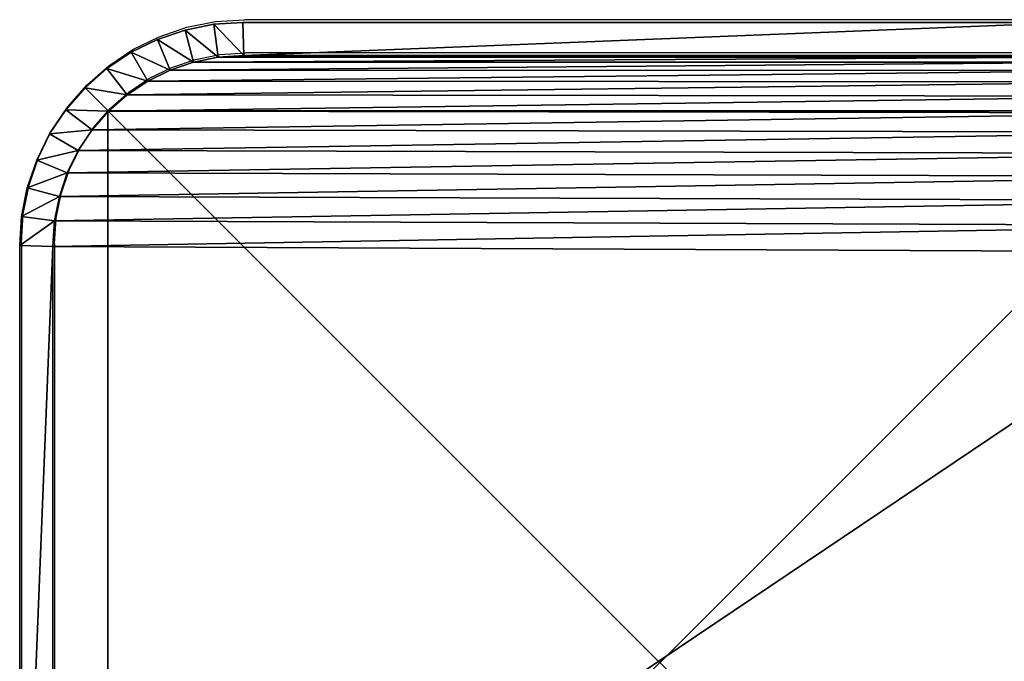
# Model space of a CAD drawing. Units: centimetres. Extents: x -265 to 265, y -179 to 179.
# Drawn here: x -115 to -106, y 0 to 5 of the extents above; entities that cross this region are included whole.
import ezdxf

# ---------------------------------------------------------------- set-up
doc = ezdxf.new("R2010")
doc.units = ezdxf.units.CM
doc.header["$LTSCALE"] = 2.54
doc.layers.get('0').update_dxf_attribs({"true_color": 0xff5454})
doc.layers.add('VP-EQ', color=7, linetype='Continuous', true_color=0x8a3492)

# ---------------------------------------------------------------- blocks, each defined once
blk = doc.blocks.new('Grupuj_30')
at = {"color": 0}
for p, q in [((0, 2.0217, 0.3), (0, 9.5275, 0.3)), ((0, 9.5275, 1.6), (0, 2.0217, 1.6)), ((0, 9.5275, 1.6), (0, 2.0217, 1.6)), ((0, 2.0217, 0.3), (0, 9.5275, 0.3)), ((0.3, 9.5176, 1.9), (0.3, 2.0315, 1.9)), ((0.3, 9.5176), (0.3, 2.0315)), ((0.3, 9.5176, 1.9), (0.3, 2.0315, 1.9)), ((0.3, 9.5176), (0.3, 2.0315)), ((0, 2.0217, 1.6), (0.3, 2.0315, 1.9)), ((0, 2.0217, 1.6), (0.3, 2.0315, 1.9)), ((0.3, 2.0315), (0, 2.0217, 0.3)), ((0.3, 2.0315), (0, 2.0217, 0.3)), ((0, 2.0217, 1.6), (0, 2.0217, 0.3)), ((0, 2.0217, 1.6), (0, 2.0217, 0.3)), ((0, 2.0217, 0.3), (0.0173, 1.7578, 0.3)), ((0.0173, 1.7578, 1.6), (0, 2.0217, 1.6)), ((0.0173, 1.7578, 1.6), (0, 2.0217, 1.6)), ((0, 2.0217, 0.3), (0.0173, 1.7578, 0.3)), ((0.3154, 1.797, 1.9), (0.3, 2.0315, 1.9)), ((0.3154, 1.797), (0.3, 2.0315)), ((0.3154, 1.797, 1.9), (0.3, 2.0315, 1.9)), ((0.3154, 1.797), (0.3, 2.0315)), ((0.0173, 1.7578, 1.6), (0.3154, 1.797, 1.9)), ((0.0173, 1.7578, 1.6), (0.3154, 1.797, 1.9)), ((0.0173, 1.7578, 0.3), (0.3154, 1.797)), ((0.0173, 1.7578, 0.3), (0.3154, 1.797)), ((0.3593, 1.5762, 1.9), (0.3154, 1.797, 1.9)), ((0.3593, 1.5762), (0.3154, 1.797)), ((0.3593, 1.5762, 1.9), (0.3154, 1.797, 1.9)), ((0.3593, 1.5762), (0.3154, 1.797)), ((0.0173, 1.7578, 1.6), (0.0173, 1.7578, 0.3)), ((0.0173, 1.7578, 0.3), (0.0689, 1.4984, 0.3)), ((0.0689, 1.4984, 1.6), (0.0173, 1.7578, 1.6)), ((0.0173, 1.7578, 1.6), (0.0173, 1.7578, 0.3)), ((0.0689, 1.4984, 1.6), (0.0173, 1.7578, 1.6)), ((0.0173, 1.7578, 0.3), (0.0689, 1.4984, 0.3)), ((0.0689, 1.4984, 1.6), (0.3593, 1.5762, 1.9)), ((0.0689, 1.4984, 1.6), (0.3593, 1.5762, 1.9)), ((0.0689, 1.4984, 0.3), (0.3593, 1.5762)), ((0.0689, 1.4984, 0.3), (0.3593, 1.5762)), ((0.4316, 1.3631, 1.9), (0.3593, 1.5762, 1.9)), ((0.4316, 1.3631), (0.3593, 1.5762)), ((0.4316, 1.3631, 1.9), (0.3593, 1.5762, 1.9)), ((0.4316, 1.3631), (0.3593, 1.5762)), ((0.0689, 1.4984, 1.6), (0.0689, 1.4984, 0.3)), ((0.0689, 1.4984, 0.3), (0.1539, 1.248, 0.3)), ((0.1539, 1.248, 1.6), (0.0689, 1.4984, 1.6)), ((0.0689, 1.4984, 1.6), (0.0689, 1.4984, 0.3)), ((0.1539, 1.248, 1.6), (0.0689, 1.4984, 1.6)), ((0.0689, 1.4984, 0.3), (0.1539, 1.248, 0.3)), ((0.4316, 1.3631, 1.9), (0.1539, 1.248, 1.6)), ((0.4316, 1.3631, 1.9), (0.1539, 1.248, 1.6)), ((0.1539, 1.248, 0.3), (0.4316, 1.3631)), ((0.1539, 1.248, 0.3), (0.4316, 1.3631)), ((0.5312, 1.1612, 1.9), (0.4316, 1.3631, 1.9)), ((0.5312, 1.1612), (0.4316, 1.3631)), ((0.5312, 1.1612, 1.9), (0.4316, 1.3631, 1.9)), ((0.5312, 1.1612), (0.4316, 1.3631)), ((0.1539, 1.248, 1.6), (0.1539, 1.248, 0.3)), ((0.1539, 1.248, 0.3), (0.2709, 1.0108, 0.3)), ((0.2709, 1.0108, 1.6), (0.1539, 1.248, 1.6)), ((0.1539, 1.248, 1.6), (0.1539, 1.248, 0.3)), ((0.2709, 1.0108, 1.6), (0.1539, 1.248, 1.6)), ((0.1539, 1.248, 0.3), (0.2709, 1.0108, 0.3)), ((0.5312, 1.1612, 1.9), (0.2709, 1.0108, 1.6)), ((0.5312, 1.1612, 1.9), (0.2709, 1.0108, 1.6)), ((0.5312, 1.1612), (0.2709, 1.0108, 0.3)), ((0.5312, 1.1612), (0.2709, 1.0108, 0.3)), ((0.6563, 0.974, 1.9), (0.5312, 1.1612, 1.9)), ((0.6563, 0.974), (0.5312, 1.1612)), ((0.6563, 0.974, 1.9), (0.5312, 1.1612, 1.9)), ((0.6563, 0.974), (0.5312, 1.1612)), ((0.2709, 1.0108, 1.6), (0.2709, 1.0108, 0.3)), ((0.2709, 1.0108, 0.3), (0.4178, 0.791, 0.3)), ((0.4178, 0.791, 1.6), (0.2709, 1.0108, 1.6)), ((0.2709, 1.0108, 1.6), (0.2709, 1.0108, 0.3)), ((0.4178, 0.791, 1.6), (0.2709, 1.0108, 1.6)), ((0.2709, 1.0108, 0.3), (0.4178, 0.791, 0.3)), ((0.4178, 0.791, 1.6), (0.6563, 0.974, 1.9)), ((0.4178, 0.791, 1.6), (0.6563, 0.974, 1.9)), ((0.6563, 0.974), (0.4178, 0.791, 0.3)), ((0.6563, 0.974), (0.4178, 0.791, 0.3)), ((0.8047, 0.8047, 1.9), (0.6563, 0.974, 1.9)), ((0.8047, 0.8047), (0.6563, 0.974)), ((0.8047, 0.8047, 1.9), (0.6563, 0.974, 1.9)), ((0.8047, 0.8047), (0.6563, 0.974)), ((0.8047, 0.8047, 1.9), (0.5921, 0.5921, 1.6)), ((0.8047, 0.8047, 1.9), (0.5921, 0.5921, 1.6)), ((0.8047, 0.8047), (0.5921, 0.5921, 0.3)), ((0.8047, 0.8047), (0.5921, 0.5921, 0.3)), ((0.974, 0.6563, 1.9), (0.8047, 0.8047, 1.9)), ((0.974, 0.6563), (0.8047, 0.8047)), ((0.974, 0.6563, 1.9), (0.8047, 0.8047, 1.9)), ((0.974, 0.6563), (0.8047, 0.8047)), ((0.4178, 0.791, 1.6), (0.4178, 0.791, 0.3)), ((0.4178, 0.791, 0.3), (0.5921, 0.5921, 0.3)), ((0.5921, 0.5921, 1.6), (0.4178, 0.791, 1.6)), ((0.4178, 0.791, 1.6), (0.4178, 0.791, 0.3)), ((0.5921, 0.5921, 1.6), (0.4178, 0.791, 1.6)), ((0.4178, 0.791, 0.3), (0.5921, 0.5921, 0.3)), ((0.791, 0.4178, 1.6), (0.974, 0.6563, 1.9)), ((0.791, 0.4178, 1.6), (0.974, 0.6563, 1.9)), ((0.791, 0.4178, 0.3), (0.974, 0.6563)), ((0.791, 0.4178, 0.3), (0.974, 0.6563)), ((1.1612, 0.5312, 1.9), (0.974, 0.6563, 1.9)), ((1.1612, 0.5312), (0.974, 0.6563)), ((1.1612, 0.5312, 1.9), (0.974, 0.6563, 1.9)), ((1.1612, 0.5312), (0.974, 0.6563)), ((0.5921, 0.5921, 1.6), (0.5921, 0.5921, 0.3)), ((0.5921, 0.5921, 0.3), (0.791, 0.4178, 0.3)), ((0.791, 0.4178, 1.6), (0.5921, 0.5921, 1.6)), ((0.5921, 0.5921, 1.6), (0.5921, 0.5921, 0.3)), ((0.791, 0.4178, 1.6), (0.5921, 0.5921, 1.6)), ((0.5921, 0.5921, 0.3), (0.791, 0.4178, 0.3)), ((1.1612, 0.5312, 1.9), (1.0108, 0.2709, 1.6)), ((1.1612, 0.5312, 1.9), (1.0108, 0.2709, 1.6)), ((1.0108, 0.2709, 0.3), (1.1612, 0.5312)), ((1.0108, 0.2709, 0.3), (1.1612, 0.5312)), ((1.3631, 0.4316, 1.9), (1.1612, 0.5312, 1.9)), ((1.3631, 0.4316), (1.1612, 0.5312)), ((1.3631, 0.4316, 1.9), (1.1612, 0.5312, 1.9)), ((1.3631, 0.4316), (1.1612, 0.5312)), ((0.791, 0.4178, 1.6), (0.791, 0.4178, 0.3)), ((0.791, 0.4178, 0.3), (1.0108, 0.2709, 0.3)), ((1.0108, 0.2709, 1.6), (0.791, 0.4178, 1.6)), ((0.791, 0.4178, 1.6), (0.791, 0.4178, 0.3)), ((1.0108, 0.2709, 1.6), (0.791, 0.4178, 1.6)), ((0.791, 0.4178, 0.3), (1.0108, 0.2709, 0.3)), ((1.3631, 0.4316, 1.9), (1.248, 0.1539, 1.6)), ((1.3631, 0.4316, 1.9), (1.248, 0.1539, 1.6)), ((1.3631, 0.4316), (1.248, 0.1539, 0.3)), ((1.3631, 0.4316), (1.248, 0.1539, 0.3)), ((1.5762, 0.3593, 1.9), (1.3631, 0.4316, 1.9)), ((1.5762, 0.3593), (1.3631, 0.4316)), ((1.5762, 0.3593, 1.9), (1.3631, 0.4316, 1.9)), ((1.5762, 0.3593), (1.3631, 0.4316)), ((1.4984, 0.0689, 1.6), (1.5762, 0.3593, 1.9)), ((1.4984, 0.0689, 1.6), (1.5762, 0.3593, 1.9)), ((1.4984, 0.0689, 0.3), (1.5762, 0.3593)), ((1.4984, 0.0689, 0.3), (1.5762, 0.3593)), ((1.797, 0.3154, 1.9), (1.5762, 0.3593, 1.9)), ((1.797, 0.3154), (1.5762, 0.3593)), ((1.797, 0.3154, 1.9), (1.5762, 0.3593, 1.9)), ((1.797, 0.3154), (1.5762, 0.3593)), ((1.0108, 0.2709, 1.6), (1.0108, 0.2709, 0.3)), ((1.0108, 0.2709, 0.3), (1.248, 0.1539, 0.3)), ((1.248, 0.1539, 1.6), (1.0108, 0.2709, 1.6)), ((1.0108, 0.2709, 1.6), (1.0108, 0.2709, 0.3)), ((1.248, 0.1539, 1.6), (1.0108, 0.2709, 1.6)), ((1.0108, 0.2709, 0.3), (1.248, 0.1539, 0.3)), ((1.7578, 0.0173, 1.6), (1.797, 0.3154, 1.9)), ((1.7578, 0.0173, 1.6), (1.797, 0.3154, 1.9)), ((1.7578, 0.0173, 0.3), (1.797, 0.3154)), ((1.7578, 0.0173, 0.3), (1.797, 0.3154)), ((2.0315, 0.3, 1.9), (1.797, 0.3154, 1.9)), ((2.0315, 0.3), (1.797, 0.3154)), ((2.0315, 0.3, 1.9), (1.797, 0.3154, 1.9)), ((2.0315, 0.3), (1.797, 0.3154)), ((2.0315, 0.3, 1.9), (2.0217, 0, 1.6)), ((2.0315, 0.3, 1.9), (2.0217, 0, 1.6)), ((2.0217, 0, 0.3), (2.0315, 0.3)), ((2.0217, 0, 0.3), (2.0315, 0.3)), ((2.0315, 0.3, 1.9), (9.4807, 0.3, 1.9)), ((2.0315, 0.3), (9.4807, 0.3)), ((2.0315, 0.3, 1.9), (9.4807, 0.3, 1.9)), ((2.0315, 0.3), (9.4807, 0.3)), ((1.248, 0.1539, 1.6), (1.248, 0.1539, 0.3)), ((1.248, 0.1539, 0.3), (1.4984, 0.0689, 0.3)), ((1.4984, 0.0689, 1.6), (1.248, 0.1539, 1.6)), ((1.248, 0.1539, 1.6), (1.248, 0.1539, 0.3)), ((1.4984, 0.0689, 1.6), (1.248, 0.1539, 1.6)), ((1.248, 0.1539, 0.3), (1.4984, 0.0689, 0.3)), ((1.4984, 0.0689, 1.6), (1.4984, 0.0689, 0.3)), ((1.4984, 0.0689, 0.3), (1.7578, 0.0173, 0.3)), ((1.7578, 0.0173, 1.6), (1.4984, 0.0689, 1.6)), ((1.4984, 0.0689, 1.6), (1.4984, 0.0689, 0.3)), ((1.7578, 0.0173, 1.6), (1.4984, 0.0689, 1.6)), ((1.4984, 0.0689, 0.3), (1.7578, 0.0173, 0.3)), ((1.7578, 0.0173, 1.6), (1.7578, 0.0173, 0.3)), ((1.7578, 0.0173, 0.3), (2.0217, 0, 0.3)), ((2.0217, 0, 1.6), (1.7578, 0.0173, 1.6)), ((1.7578, 0.0173, 1.6), (1.7578, 0.0173, 0.3)), ((2.0217, 0, 1.6), (1.7578, 0.0173, 1.6)), ((1.7578, 0.0173, 0.3), (2.0217, 0, 0.3)), ((2.0217, 0, 1.6), (2.0217, 0, 0.3)), ((9.4905, 0, 0.3), (2.0217, 0, 0.3)), ((2.0217, 0, 1.6), (9.4905, 0, 1.6)), ((2.0217, 0, 1.6), (2.0217, 0, 0.3)), ((2.0217, 0, 1.6), (9.4905, 0, 1.6)), ((9.4905, 0, 0.3), (2.0217, 0, 0.3))]:
    blk.add_line(p, q, dxfattribs=at)
mesh = blk.add_polyface(dxfattribs=at)
corners = [(0.3154, 1.797, 1.9), (0.3, 9.5176, 1.9), (0.3, 2.0315, 1.9), (0.3158, 9.7587, 1.9), (0.3593, 1.5762, 1.9), (0.361, 9.9861, 1.9), (0.4316, 1.3631, 1.9), (0.4355, 10.2055, 1.9), (0.5312, 1.1612, 1.9), (0.538, 10.4134, 1.9), (0.6563, 0.974, 1.9), (0.6668, 10.6061, 1.9), (0.8047, 0.8047, 1.9), (0.8196, 10.7804, 1.9), (0.974, 0.6563, 1.9), (0.9939, 10.9332, 1.9), (1.1612, 0.5312, 1.9), (1.1866, 11.062, 1.9), (1.3631, 0.4316, 1.9), (1.3945, 11.1645, 1.9), (1.5762, 0.3593, 1.9), (1.6139, 11.239, 1.9), (1.797, 0.3154, 1.9), (1.8413, 11.2842, 1.9), (2.0315, 0.3, 1.9), (2.0824, 11.3, 1.9), (9.4807, 0.3, 1.9), (9.5691, 11.3, 1.9), (9.7266, 0.3161, 1.9), (9.8035, 11.2846, 1.9), (9.9587, 0.3623, 1.9), (10.0242, 11.2407, 1.9), (10.1827, 0.4383, 1.9), (10.2373, 11.1684, 1.9), (10.3949, 0.543, 1.9), (10.4391, 11.0689, 1.9), (10.5917, 0.6744, 1.9), (10.6263, 10.9438, 1.9), (10.7696, 0.8304, 1.9), (10.7955, 10.7955, 1.9), (10.9256, 1.0083, 1.9), (10.9438, 10.6263, 1.9), (11.057, 1.2051, 1.9), (11.0689, 10.4391, 1.9), (11.1617, 1.4173, 1.9), (11.1684, 10.2373, 1.9), (11.2377, 1.6413, 1.9), (11.2407, 10.0242, 1.9), (11.2839, 1.8734, 1.9), (11.2846, 9.8035, 1.9), (11.3, 2.1193, 1.9), (11.3, 9.5691, 1.9)]
mesh.append_faces([[corners[k] for k in face] for face in [(0, 1, 2), (49, 50, 51)]], dxfattribs={"vtx0": -1, "color": 0})
mesh.append_faces([[corners[k] for k in face] for face in [(1, 0, 3), (3, 4, 5), (5, 6, 7), (7, 8, 9), (9, 10, 11), (11, 12, 13), (13, 14, 15), (15, 16, 17), (17, 18, 19), (19, 20, 21), (21, 22, 23), (23, 24, 25), (25, 26, 27), (27, 28, 29), (29, 30, 31), (31, 32, 33), (33, 34, 35), (35, 36, 37), (37, 38, 39), (39, 40, 41), (41, 42, 43), (43, 44, 45), (45, 46, 47), (47, 48, 49)]], dxfattribs={"vtx0": -1, "vtx1": -1, "color": 0})
mesh.append_faces([[corners[k] for k in face] for face in [(3, 0, 4), (5, 4, 6), (7, 6, 8), (9, 8, 10), (11, 10, 12), (13, 12, 14), (15, 14, 16), (17, 16, 18), (19, 18, 20), (21, 20, 22), (23, 22, 24), (25, 24, 26), (27, 26, 28), (29, 28, 30), (31, 30, 32), (33, 32, 34), (35, 34, 36), (37, 36, 38), (39, 38, 40), (41, 40, 42), (43, 42, 44), (45, 44, 46), (47, 46, 48), (49, 48, 50)]], dxfattribs={"vtx0": -1, "vtx2": -1, "color": 0})
mesh = blk.add_polyface(dxfattribs=at)
corners = [(0.3, 9.5176), (0.3154, 1.797), (0.3, 2.0315), (0.3158, 9.7587), (0.3593, 1.5762), (0.361, 9.9861), (0.4316, 1.3631), (0.4355, 10.2055), (0.5312, 1.1612), (0.538, 10.4134), (0.6563, 0.974), (0.6668, 10.6061), (0.8047, 0.8047), (0.8196, 10.7804), (0.974, 0.6563), (0.9939, 10.9332), (1.1612, 0.5312), (1.1866, 11.062), (1.3631, 0.4316), (1.3945, 11.1645), (1.5762, 0.3593), (1.6139, 11.239), (1.797, 0.3154), (1.8413, 11.2842), (2.0315, 0.3), (2.0824, 11.3), (9.4807, 0.3), (9.5691, 11.3), (9.7266, 0.3161), (9.8035, 11.2846), (9.9587, 0.3623), (10.0242, 11.2407), (10.1827, 0.4383), (10.2373, 11.1684), (10.3949, 0.543), (10.4391, 11.0689), (10.5917, 0.6744), (10.6263, 10.9438), (10.7696, 0.8304), (10.7955, 10.7955), (10.9256, 1.0083), (10.9438, 10.6263), (11.057, 1.2051), (11.0689, 10.4391), (11.1617, 1.4173), (11.1684, 10.2373), (11.2377, 1.6413), (11.2407, 10.0242), (11.2839, 1.8734), (11.2846, 9.8035), (11.3, 2.1193), (11.3, 9.5691)]
mesh.append_faces([[corners[k] for k in face] for face in [(0, 1, 2), (50, 49, 51)]], dxfattribs={"vtx0": -1, "color": 0})
mesh.append_faces([[corners[k] for k in face] for face in [(1, 3, 4), (4, 5, 6), (6, 7, 8), (8, 9, 10), (10, 11, 12), (12, 13, 14), (14, 15, 16), (16, 17, 18), (18, 19, 20), (20, 21, 22), (22, 23, 24), (24, 25, 26), (26, 27, 28), (28, 29, 30), (30, 31, 32), (32, 33, 34), (34, 35, 36), (36, 37, 38), (38, 39, 40), (40, 41, 42), (42, 43, 44), (44, 45, 46), (46, 47, 48), (48, 49, 50)]], dxfattribs={"vtx0": -1, "vtx1": -1, "color": 0})
mesh.append_faces([[corners[k] for k in face] for face in [(1, 0, 3), (4, 3, 5), (6, 5, 7), (8, 7, 9), (10, 9, 11), (12, 11, 13), (14, 13, 15), (16, 15, 17), (18, 17, 19), (20, 19, 21), (22, 21, 23), (24, 23, 25), (26, 25, 27), (28, 27, 29), (30, 29, 31), (32, 31, 33), (34, 33, 35), (36, 35, 37), (38, 37, 39), (40, 39, 41), (42, 41, 43), (44, 43, 45), (46, 45, 47), (48, 47, 49)]], dxfattribs={"vtx0": -1, "vtx2": -1, "color": 0})
mesh = blk.add_polyface(dxfattribs=at)
corners = [(0, 9.5275, 1.6), (0, 2.0217, 0.3), (0, 2.0217, 1.6), (0, 9.5275, 0.3)]
mesh.append_faces([[corners[k] for k in face] for face in [(0, 1, 2), (1, 0, 3)]], dxfattribs={"vtx0": -1, "color": 0})
mesh = blk.add_polyface(dxfattribs=at)
corners = [(0.3, 2.0315, 1.9), (0, 9.5275, 1.6), (0, 2.0217, 1.6), (0.3, 9.5176, 1.9)]
mesh.append_faces([[corners[k] for k in face] for face in [(0, 1, 2), (1, 0, 3)]], dxfattribs={"vtx0": -1, "color": 0})
mesh = blk.add_polyface(dxfattribs=at)
corners = [(0, 9.5275, 0.3), (0.3, 2.0315), (0, 2.0217, 0.3), (0.3, 9.5176)]
mesh.append_faces([[corners[k] for k in face] for face in [(0, 1, 2), (1, 0, 3)]], dxfattribs={"vtx0": -1, "color": 0})
mesh = blk.add_polyface(dxfattribs=at)
corners = [(0.0173, 1.7578, 1.6), (0.3, 2.0315, 1.9), (0, 2.0217, 1.6), (0.3154, 1.797, 1.9)]
mesh.append_faces([[corners[k] for k in face] for face in [(0, 1, 2), (1, 0, 3)]], dxfattribs={"vtx0": -1, "color": 0})
mesh = blk.add_polyface(dxfattribs=at)
corners = [(0.3, 2.0315), (0.0173, 1.7578, 0.3), (0, 2.0217, 0.3), (0.3154, 1.797)]
mesh.append_faces([[corners[k] for k in face] for face in [(0, 1, 2), (1, 0, 3)]], dxfattribs={"vtx0": -1, "color": 0})
mesh = blk.add_polyface(dxfattribs=at)
corners = [(0, 2.0217, 1.6), (0.0173, 1.7578, 0.3), (0.0173, 1.7578, 1.6), (0, 2.0217, 0.3)]
mesh.append_faces([[corners[k] for k in face] for face in [(0, 1, 2), (1, 0, 3)]], dxfattribs={"vtx0": -1, "color": 0})
mesh = blk.add_polyface(dxfattribs=at)
corners = [(0.0689, 1.4984, 1.6), (0.3154, 1.797, 1.9), (0.0173, 1.7578, 1.6), (0.3593, 1.5762, 1.9)]
mesh.append_faces([[corners[k] for k in face] for face in [(0, 1, 2), (1, 0, 3)]], dxfattribs={"vtx0": -1, "color": 0})
mesh = blk.add_polyface(dxfattribs=at)
corners = [(0.3154, 1.797), (0.0689, 1.4984, 0.3), (0.0173, 1.7578, 0.3), (0.3593, 1.5762)]
mesh.append_faces([[corners[k] for k in face] for face in [(0, 1, 2), (1, 0, 3)]], dxfattribs={"vtx0": -1, "color": 0})
mesh = blk.add_polyface(dxfattribs=at)
corners = [(0.0173, 1.7578, 1.6), (0.0689, 1.4984, 0.3), (0.0689, 1.4984, 1.6), (0.0173, 1.7578, 0.3)]
mesh.append_faces([[corners[k] for k in face] for face in [(0, 1, 2), (1, 0, 3)]], dxfattribs={"vtx0": -1, "color": 0})
mesh = blk.add_polyface(dxfattribs=at)
corners = [(0.1539, 1.248, 1.6), (0.3593, 1.5762, 1.9), (0.0689, 1.4984, 1.6), (0.4316, 1.3631, 1.9)]
mesh.append_faces([[corners[k] for k in face] for face in [(0, 1, 2), (1, 0, 3)]], dxfattribs={"vtx0": -1, "color": 0})
mesh = blk.add_polyface(dxfattribs=at)
corners = [(0.3593, 1.5762), (0.1539, 1.248, 0.3), (0.0689, 1.4984, 0.3), (0.4316, 1.3631)]
mesh.append_faces([[corners[k] for k in face] for face in [(0, 1, 2), (1, 0, 3)]], dxfattribs={"vtx0": -1, "color": 0})
mesh = blk.add_polyface(dxfattribs=at)
corners = [(0.0689, 1.4984, 1.6), (0.1539, 1.248, 0.3), (0.1539, 1.248, 1.6), (0.0689, 1.4984, 0.3)]
mesh.append_faces([[corners[k] for k in face] for face in [(0, 1, 2), (1, 0, 3)]], dxfattribs={"vtx0": -1, "color": 0})
mesh = blk.add_polyface(dxfattribs=at)
corners = [(0.2709, 1.0108, 1.6), (0.4316, 1.3631, 1.9), (0.1539, 1.248, 1.6), (0.5312, 1.1612, 1.9)]
mesh.append_faces([[corners[k] for k in face] for face in [(0, 1, 2), (1, 0, 3)]], dxfattribs={"vtx0": -1, "color": 0})
mesh = blk.add_polyface(dxfattribs=at)
corners = [(0.4316, 1.3631), (0.2709, 1.0108, 0.3), (0.1539, 1.248, 0.3), (0.5312, 1.1612)]
mesh.append_faces([[corners[k] for k in face] for face in [(0, 1, 2), (1, 0, 3)]], dxfattribs={"vtx0": -1, "color": 0})
mesh = blk.add_polyface(dxfattribs=at)
corners = [(0.1539, 1.248, 1.6), (0.2709, 1.0108, 0.3), (0.2709, 1.0108, 1.6), (0.1539, 1.248, 0.3)]
mesh.append_faces([[corners[k] for k in face] for face in [(0, 1, 2), (1, 0, 3)]], dxfattribs={"vtx0": -1, "color": 0})
mesh = blk.add_polyface(dxfattribs=at)
corners = [(0.4178, 0.791, 1.6), (0.5312, 1.1612, 1.9), (0.2709, 1.0108, 1.6), (0.6563, 0.974, 1.9)]
mesh.append_faces([[corners[k] for k in face] for face in [(0, 1, 2), (1, 0, 3)]], dxfattribs={"vtx0": -1, "color": 0})
mesh = blk.add_polyface(dxfattribs=at)
corners = [(0.5312, 1.1612), (0.4178, 0.791, 0.3), (0.2709, 1.0108, 0.3), (0.6563, 0.974)]
mesh.append_faces([[corners[k] for k in face] for face in [(0, 1, 2), (1, 0, 3)]], dxfattribs={"vtx0": -1, "color": 0})
mesh = blk.add_polyface(dxfattribs=at)
corners = [(0.2709, 1.0108, 1.6), (0.4178, 0.791, 0.3), (0.4178, 0.791, 1.6), (0.2709, 1.0108, 0.3)]
mesh.append_faces([[corners[k] for k in face] for face in [(0, 1, 2), (1, 0, 3)]], dxfattribs={"vtx0": -1, "color": 0})
mesh = blk.add_polyface(dxfattribs=at)
corners = [(0.5921, 0.5921, 1.6), (0.6563, 0.974, 1.9), (0.4178, 0.791, 1.6), (0.8047, 0.8047, 1.9)]
mesh.append_faces([[corners[k] for k in face] for face in [(0, 1, 2), (1, 0, 3)]], dxfattribs={"vtx0": -1, "color": 0})
mesh = blk.add_polyface(dxfattribs=at)
corners = [(0.6563, 0.974), (0.5921, 0.5921, 0.3), (0.4178, 0.791, 0.3), (0.8047, 0.8047)]
mesh.append_faces([[corners[k] for k in face] for face in [(0, 1, 2), (1, 0, 3)]], dxfattribs={"vtx0": -1, "color": 0})
mesh = blk.add_polyface(dxfattribs=at)
corners = [(0.791, 0.4178, 1.6), (0.8047, 0.8047, 1.9), (0.5921, 0.5921, 1.6), (0.974, 0.6563, 1.9)]
mesh.append_faces([[corners[k] for k in face] for face in [(0, 1, 2), (1, 0, 3)]], dxfattribs={"vtx0": -1, "color": 0})
mesh = blk.add_polyface(dxfattribs=at)
corners = [(0.8047, 0.8047), (0.791, 0.4178, 0.3), (0.5921, 0.5921, 0.3), (0.974, 0.6563)]
mesh.append_faces([[corners[k] for k in face] for face in [(0, 1, 2), (1, 0, 3)]], dxfattribs={"vtx0": -1, "color": 0})
mesh = blk.add_polyface(dxfattribs=at)
corners = [(0.4178, 0.791, 1.6), (0.5921, 0.5921, 0.3), (0.5921, 0.5921, 1.6), (0.4178, 0.791, 0.3)]
mesh.append_faces([[corners[k] for k in face] for face in [(0, 1, 2), (1, 0, 3)]], dxfattribs={"vtx0": -1, "color": 0})
mesh = blk.add_polyface(dxfattribs=at)
corners = [(1.0108, 0.2709, 1.6), (0.974, 0.6563, 1.9), (0.791, 0.4178, 1.6), (1.1612, 0.5312, 1.9)]
mesh.append_faces([[corners[k] for k in face] for face in [(0, 1, 2), (1, 0, 3)]], dxfattribs={"vtx0": -1, "color": 0})
mesh = blk.add_polyface(dxfattribs=at)
corners = [(0.974, 0.6563), (1.0108, 0.2709, 0.3), (0.791, 0.4178, 0.3), (1.1612, 0.5312)]
mesh.append_faces([[corners[k] for k in face] for face in [(0, 1, 2), (1, 0, 3)]], dxfattribs={"vtx0": -1, "color": 0})
mesh = blk.add_polyface(dxfattribs=at)
corners = [(0.791, 0.4178, 1.6), (0.5921, 0.5921, 0.3), (0.791, 0.4178, 0.3), (0.5921, 0.5921, 1.6)]
mesh.append_faces([[corners[k] for k in face] for face in [(0, 1, 2), (1, 0, 3)]], dxfattribs={"vtx0": -1, "color": 0})
mesh = blk.add_polyface(dxfattribs=at)
corners = [(1.248, 0.1539, 1.6), (1.1612, 0.5312, 1.9), (1.0108, 0.2709, 1.6), (1.3631, 0.4316, 1.9)]
mesh.append_faces([[corners[k] for k in face] for face in [(0, 1, 2), (1, 0, 3)]], dxfattribs={"vtx0": -1, "color": 0})
mesh = blk.add_polyface(dxfattribs=at)
corners = [(1.1612, 0.5312), (1.248, 0.1539, 0.3), (1.0108, 0.2709, 0.3), (1.3631, 0.4316)]
mesh.append_faces([[corners[k] for k in face] for face in [(0, 1, 2), (1, 0, 3)]], dxfattribs={"vtx0": -1, "color": 0})
mesh = blk.add_polyface(dxfattribs=at)
corners = [(1.0108, 0.2709, 1.6), (0.791, 0.4178, 0.3), (1.0108, 0.2709, 0.3), (0.791, 0.4178, 1.6)]
mesh.append_faces([[corners[k] for k in face] for face in [(0, 1, 2), (1, 0, 3)]], dxfattribs={"vtx0": -1, "color": 0})
mesh = blk.add_polyface(dxfattribs=at)
corners = [(1.4984, 0.0689, 1.6), (1.3631, 0.4316, 1.9), (1.248, 0.1539, 1.6), (1.5762, 0.3593, 1.9)]
mesh.append_faces([[corners[k] for k in face] for face in [(0, 1, 2), (1, 0, 3)]], dxfattribs={"vtx0": -1, "color": 0})
mesh = blk.add_polyface(dxfattribs=at)
corners = [(1.3631, 0.4316), (1.4984, 0.0689, 0.3), (1.248, 0.1539, 0.3), (1.5762, 0.3593)]
mesh.append_faces([[corners[k] for k in face] for face in [(0, 1, 2), (1, 0, 3)]], dxfattribs={"vtx0": -1, "color": 0})
mesh = blk.add_polyface(dxfattribs=at)
corners = [(1.7578, 0.0173, 1.6), (1.5762, 0.3593, 1.9), (1.4984, 0.0689, 1.6), (1.797, 0.3154, 1.9)]
mesh.append_faces([[corners[k] for k in face] for face in [(0, 1, 2), (1, 0, 3)]], dxfattribs={"vtx0": -1, "color": 0})
mesh = blk.add_polyface(dxfattribs=at)
corners = [(1.5762, 0.3593), (1.7578, 0.0173, 0.3), (1.4984, 0.0689, 0.3), (1.797, 0.3154)]
mesh.append_faces([[corners[k] for k in face] for face in [(0, 1, 2), (1, 0, 3)]], dxfattribs={"vtx0": -1, "color": 0})
mesh = blk.add_polyface(dxfattribs=at)
corners = [(1.248, 0.1539, 1.6), (1.0108, 0.2709, 0.3), (1.248, 0.1539, 0.3), (1.0108, 0.2709, 1.6)]
mesh.append_faces([[corners[k] for k in face] for face in [(0, 1, 2), (1, 0, 3)]], dxfattribs={"vtx0": -1, "color": 0})
mesh = blk.add_polyface(dxfattribs=at)
corners = [(2.0217, 0, 1.6), (1.797, 0.3154, 1.9), (1.7578, 0.0173, 1.6), (2.0315, 0.3, 1.9)]
mesh.append_faces([[corners[k] for k in face] for face in [(0, 1, 2), (1, 0, 3)]], dxfattribs={"vtx0": -1, "color": 0})
mesh = blk.add_polyface(dxfattribs=at)
corners = [(1.797, 0.3154), (2.0217, 0, 0.3), (1.7578, 0.0173, 0.3), (2.0315, 0.3)]
mesh.append_faces([[corners[k] for k in face] for face in [(0, 1, 2), (1, 0, 3)]], dxfattribs={"vtx0": -1, "color": 0})
mesh = blk.add_polyface(dxfattribs=at)
corners = [(9.4905, 0, 1.6), (2.0315, 0.3, 1.9), (2.0217, 0, 1.6), (9.4807, 0.3, 1.9)]
mesh.append_faces([[corners[k] for k in face] for face in [(0, 1, 2), (1, 0, 3)]], dxfattribs={"vtx0": -1, "color": 0})
mesh = blk.add_polyface(dxfattribs=at)
corners = [(2.0315, 0.3), (9.4905, 0, 0.3), (2.0217, 0, 0.3), (9.4807, 0.3)]
mesh.append_faces([[corners[k] for k in face] for face in [(0, 1, 2), (1, 0, 3)]], dxfattribs={"vtx0": -1, "color": 0})
mesh = blk.add_polyface(dxfattribs=at)
corners = [(1.4984, 0.0689, 1.6), (1.248, 0.1539, 0.3), (1.4984, 0.0689, 0.3), (1.248, 0.1539, 1.6)]
mesh.append_faces([[corners[k] for k in face] for face in [(0, 1, 2), (1, 0, 3)]], dxfattribs={"vtx0": -1, "color": 0})
mesh = blk.add_polyface(dxfattribs=at)
corners = [(1.7578, 0.0173, 1.6), (1.4984, 0.0689, 0.3), (1.7578, 0.0173, 0.3), (1.4984, 0.0689, 1.6)]
mesh.append_faces([[corners[k] for k in face] for face in [(0, 1, 2), (1, 0, 3)]], dxfattribs={"vtx0": -1, "color": 0})
mesh = blk.add_polyface(dxfattribs=at)
corners = [(2.0217, 0, 1.6), (1.7578, 0.0173, 0.3), (2.0217, 0, 0.3), (1.7578, 0.0173, 1.6)]
mesh.append_faces([[corners[k] for k in face] for face in [(0, 1, 2), (1, 0, 3)]], dxfattribs={"vtx0": -1, "color": 0})
mesh = blk.add_polyface(dxfattribs=at)
corners = [(9.4905, 0, 1.6), (2.0217, 0, 0.3), (9.4905, 0, 0.3), (2.0217, 0, 1.6)]
mesh.append_faces([[corners[k] for k in face] for face in [(0, 1, 2), (1, 0, 3)]], dxfattribs={"vtx0": -1, "color": 0})
blk = doc.blocks.new('Komponent_5')
at = {"color": 0}
blk.add_blockref('Grupuj_30', (0, 0), dxfattribs=at)
blk = doc.blocks.new('Komponent_8')
at = {"color": 0}
blk.add_blockref('Komponent_5', (-0.8, -0.8, 22.5), dxfattribs=at)
blk = doc.blocks.new('Grupuj_37')
at = {"color": 0}
for p, q in [((0, 10), (0, 0)), ((0, 10), (0, 0)), ((0, 10, 217.862), (0, 0, 217.862)), ((0, 10, 217.862), (0, 0, 217.862)), ((0, 0), (10, 0)), ((0, 0), (10, 0)), ((0, 0, 217.862), (10, 0, 217.862)), ((0, 0), (0, 0, 217.862)), ((0, 0), (0, 0, 217.862)), ((0, 0, 217.862), (10, 0, 217.862))]:
    blk.add_line(p, q, dxfattribs=at)
mesh = blk.add_polyface(dxfattribs=at)
corners = [(10, 10), (0, 0), (0, 10), (10, 0)]
mesh.append_faces([[corners[k] for k in face] for face in [(0, 1, 2), (1, 0, 3)]], dxfattribs={"vtx0": -1, "color": 0})
mesh = blk.add_polyface(dxfattribs=at)
corners = [(0, 10, 217.862), (0, 0), (0, 0, 217.862), (0, 10)]
mesh.append_faces([[corners[k] for k in face] for face in [(0, 1, 2), (1, 0, 3)]], dxfattribs={"vtx0": -1, "color": 0})
mesh = blk.add_polyface(dxfattribs=at)
corners = [(10, 0, 217.862), (0, 10, 217.862), (0, 0, 217.862), (10, 10, 217.862)]
mesh.append_faces([[corners[k] for k in face] for face in [(0, 1, 2), (1, 0, 3)]], dxfattribs={"vtx0": -1, "color": 0})
mesh = blk.add_polyface(dxfattribs=at)
corners = [(10, 0, 217.862), (0, 0), (10, 0), (0, 0, 217.862)]
mesh.append_faces([[corners[k] for k in face] for face in [(0, 1, 2), (1, 0, 3)]], dxfattribs={"vtx0": -1, "color": 0})
blk = doc.blocks.new('Komponent_6')
at = {"color": 0, "zscale": 0.02532053314151874}
blk.add_blockref('Grupuj_37', (0, 0, -30), dxfattribs=at)
blk = doc.blocks.new('Grupuj_43')
at = {"color": 0, "rotation": 270}
blk.add_blockref('Komponent_8', (2.1721, 11.1216, 217.862), dxfattribs=at)
at = {"color": 60, "true_color": 0xb3ff00, "zscale": 43.57239955629913, "rotation": 270}
blk.add_blockref('Komponent_6', (2.1721, 11.1216, 1307.172), dxfattribs=at)
blk = doc.blocks.new('2315')
at = {"layer": 'VP-EQ', "color": 0}
for p, q in [((-132.004, -354.3878), (-131.7447, -354.3362)), ((-131.7447, -354.3362), (-131.4808, -354.3189)), ((-123.975, -354.3189), (-131.4808, -354.3189)), ((-132.2545, -354.4728), (-132.004, -354.3878)), ((-132.4916, -354.5898), (-132.2545, -354.4728)), ((-132.7115, -354.7367), (-132.4916, -354.5898)), ((-132.1394, -354.7506), (-131.9262, -354.6782)), ((-131.9262, -354.6782), (-131.7054, -354.6343)), ((-131.7054, -354.6343), (-131.471, -354.6189)), ((-123.9848, -354.6189), (-131.471, -354.6189)), ((-132.9103, -354.9111), (-132.7115, -354.7367)), ((-132.3413, -354.8501), (-132.1394, -354.7506)), ((-132.5285, -354.9752), (-132.3413, -354.8501)), ((-133.0847, -355.1099), (-132.9103, -354.9111)), ((-132.6977, -355.1236), (-132.5285, -354.9752)), ((-133.2316, -355.3298), (-133.0847, -355.1099)), ((-132.8462, -355.2929), (-132.6977, -355.1236)), ((-132.9712, -355.4801), (-132.8462, -355.2929)), ((-133.3486, -355.5669), (-133.2316, -355.3298)), ((-133.0708, -355.682), (-132.9712, -355.4801)), ((-133.4336, -355.8173), (-133.3486, -355.5669)), ((-133.1432, -355.8952), (-133.0708, -355.682)), ((-133.4852, -356.0767), (-133.4336, -355.8173)), ((-133.1871, -356.1159), (-133.1432, -355.8952)), ((-133.5025, -356.3406), (-133.4852, -356.0767)), ((-133.2025, -356.3504), (-133.1871, -356.1159)), ((-133.5025, -356.3406), (-133.5025, -363.8095)), ((-133.2025, -356.3504), (-133.2025, -363.7996))]:
    blk.add_line(p, q, dxfattribs=at)
blk = doc.blocks.new('2315 2d')
at = {"layer": 'VP-EQ', "color": 0}
blk.add_blockref('2315', (0, 0), dxfattribs=at)

msp = doc.modelspace()

# ---------------------------------------------------------------- block references
at = {"color": 18, "true_color": 0x000000}
msp.add_blockref('Grupuj_43', (-116.1721, -6.5896), dxfattribs=at)
at = {"layer": 'VP-EQ', "color": 0}
msp.add_blockref('2315 2d', (18.718, 359.6755), dxfattribs=at)

doc.saveas('drawing.dxf')
